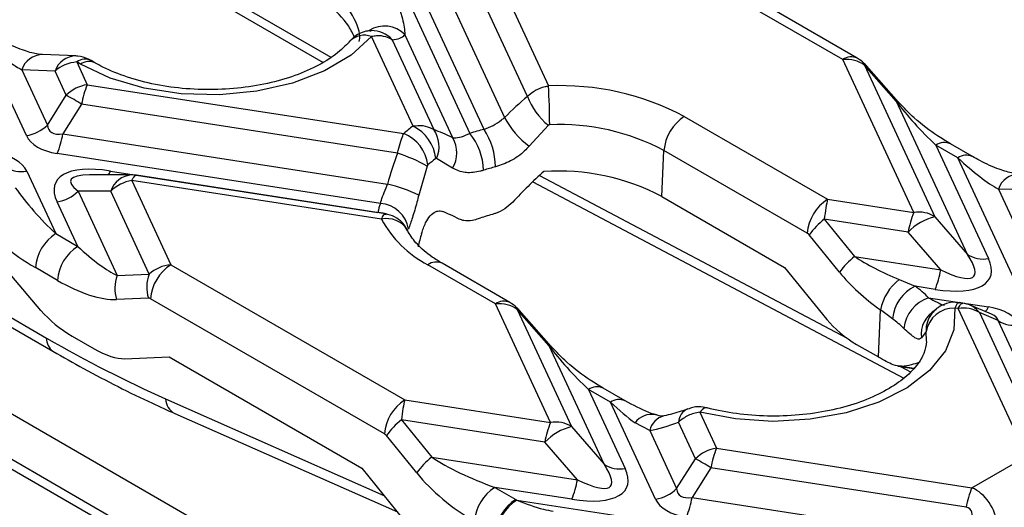
# Model space of a CAD drawing. Units: millimetres. Extents: x 8 to 418, y -29 to 291.
# Drawn here: x 334 to 348, y 148 to 155 of the extents above; entities that cross this region are included whole.
import ezdxf

# ---------------------------------------------------------------- set-up
doc = ezdxf.new("R2010")
doc.units = ezdxf.units.MM

msp = doc.modelspace()

# ---------------------------------------------------------------- linework, layer by layer
at = {"color": 1, "linetype": 'Continuous', "lineweight": 25}
for p, q in [((334.17478, 156.651116), (338.298992, 154.270259)), ((341.199071, 152.627954), (345.478033, 150.366284)), ((330.938458, 152.338201), (334.347729, 150.370071)), ((346.582466, 150.32547), (346.576189, 150.459177)), ((346.219247, 149.974511), (346.356157, 149.902147)), ((346.232043, 149.977635), (346.40539, 149.950821)), ((336.002241, 149.526026), (339.036726, 148.184074))]:
    msp.add_line(p, q, dxfattribs=at)
at = {"color": 7, "linetype": 'Continuous', "lineweight": 25}
for p, q in [((334.225627, 156.488793), (338.190527, 154.199905)), ((339.121264, 155.605264), (340.231528, 153.213238)), ((340.582271, 155.473275), (341.325014, 153.873059)), ((339.836469, 155.325456), (340.713816, 153.435242)), ((341.031262, 153.727506), (340.289551, 155.325499)), ((340.429455, 153.269458), (339.54375, 155.177681)), ((345.417295, 154.238253), (344.264628, 154.903674)), ((345.617279, 154.258057), (344.464612, 154.923477)), ((338.859515, 154.640408), (338.860692, 154.640694)), ((339.441935, 153.314525), (338.864701, 154.558157)), ((339.99318, 153.153312), (339.328801, 154.584695)), ((334.066046, 153.181767), (333.440942, 154.528534)), ((339.151227, 154.514283), (339.730895, 153.265406)), ((334.75404, 154.28856), (334.292267, 154.307243)), ((334.766668, 154.205354), (334.913073, 153.889931)), ((334.820329, 154.174376), (334.766668, 154.205354)), ((335.020313, 154.194179), (334.966652, 154.225157)), ((346.40398, 152.112474), (345.417295, 154.238253)), ((345.718845, 154.162012), (346.6967, 152.055256)), ((346.163235, 153.657577), (345.718845, 154.162012)), ((346.190171, 153.648779), (345.745781, 154.153214)), ((334.002892, 154.096262), (334.358766, 153.329543)), ((334.464665, 154.077579), (334.002892, 154.096262)), ((334.620353, 153.742155), (334.464665, 154.077579)), ((334.913073, 153.889931), (339.31231, 153.20944)), ((334.358766, 153.329543), (334.620353, 153.742155)), ((334.834639, 153.61845), (334.573052, 153.205838)), ((339.228101, 152.938853), (334.834639, 153.61845)), ((347.149781, 151.532096), (346.163235, 153.657577)), ((341.324322, 153.325594), (341.057624, 153.036676)), ((343.213456, 153.447813), (345.205432, 152.29787)), ((334.573052, 153.205838), (339.086272, 152.507716)), ((346.712018, 153.04868), (347.442501, 151.474878)), ((347.018037, 152.872019), (346.712018, 153.04868)), ((347.218021, 152.891822), (346.912002, 153.068483)), ((338.987693, 152.239352), (334.494618, 152.934358)), ((342.902697, 152.335225), (342.931001, 152.975232)), ((344.922977, 151.825289), (342.931001, 152.975232)), ((339.992607, 152.728655), (339.770049, 152.865551)), ((347.864987, 151.047295), (347.018037, 152.872019)), ((334.070501, 152.689521), (334.473761, 151.820712)), ((335.531468, 152.636157), (334.945732, 152.636102)), ((335.235294, 152.690462), (338.95352, 152.115313)), ((339.638434, 152.759024), (339.521479, 152.35409)), ((335.531508, 152.557531), (336.074503, 151.387667)), ((339.003241, 152.020511), (335.531508, 152.557531)), ((339.059585, 152.095517), (335.597022, 152.63112)), ((341.105194, 152.539949), (346.265448, 149.812467)), ((335.238788, 152.409756), (334.785707, 152.409713)), ((334.785707, 152.409713), (335.328563, 151.240147)), ((335.772954, 151.258914), (335.238788, 152.409756)), ((347.579987, 152.439747), (348.157706, 151.195071)), ((347.764678, 152.432275), (347.579987, 152.439747)), ((330.681141, 152.353778), (334.436321, 150.185958)), ((334.77978, 151.64405), (334.492987, 152.261937)), ((342.902697, 152.335225), (344.607472, 151.351079)), ((345.205432, 152.29787), (346.40398, 152.112474)), ((339.058679, 152.089532), (339.070634, 152.088705)), ((345.159951, 152.021292), (345.580596, 151.50315)), ((346.325546, 151.840993), (345.159951, 152.021292)), ((346.6967, 152.055256), (347.149781, 151.532096)), ((329.479656, 151.847663), (339.256565, 146.203574)), ((334.473761, 151.820712), (334.77978, 151.64405)), ((346.778628, 151.317834), (346.325546, 151.840993)), ((345.371346, 151.283951), (344.950701, 151.802093)), ((334.269276, 150.754641), (333.626577, 151.508839)), ((340.788361, 150.864356), (339.846167, 151.408273)), ((345.580596, 151.50315), (346.778628, 151.317834)), ((334.497325, 151.17147), (334.191306, 151.348131)), ((336.074503, 151.387667), (339.326732, 149.510195)), ((340.588377, 150.844553), (339.646183, 151.38847)), ((344.607472, 151.351079), (345.192929, 150.629926)), ((335.328563, 151.240147), (335.772954, 151.258914)), ((346.202503, 151.182139), (346.422594, 151.089293)), ((346.700194, 151.046353), (346.422594, 151.089293)), ((335.763704, 150.924258), (335.319313, 150.90549)), ((339.044277, 149.037614), (335.792048, 150.915086)), ((346.609195, 150.931104), (347.44087, 150.802458)), ((347.087929, 150.853663), (347.033695, 150.862052)), ((341.353217, 149.19673), (340.588377, 150.844553)), ((340.889927, 150.768311), (341.645937, 149.139513)), ((341.334317, 150.263877), (340.889927, 150.768311)), ((341.361254, 150.255078), (340.916863, 150.759513)), ((345.911978, 150.10696), (345.940913, 150.761213)), ((346.10811, 150.637588), (345.940913, 150.761213)), ((347.022415, 150.780074), (346.974309, 150.787516)), ((347.973576, 148.730829), (347.022415, 150.780074)), ((347.482369, 150.700973), (347.1893, 150.824873)), ((347.315135, 150.722857), (348.266296, 148.673611)), ((347.576722, 150.612266), (347.315135, 150.722857)), ((348.573416, 148.464922), (347.576722, 150.612266)), ((346.574188, 150.462801), (346.509037, 150.37167)), ((334.701253, 150.397398), (335.007272, 150.220737)), ((342.099019, 148.616353), (341.334317, 150.263877)), ((345.608792, 150.281986), (345.911978, 150.10696)), ((335.432438, 150.083162), (336.050944, 150.109283)), ((336.050944, 150.109283), (338.728773, 148.563405)), ((346.183485, 149.980043), (346.400926, 149.946408)), ((341.8831, 149.654979), (342.391738, 148.559135)), ((342.189119, 149.478318), (341.8831, 149.654979)), ((342.389103, 149.498121), (342.083084, 149.674783)), ((339.326732, 149.510195), (341.353217, 149.19673)), ((335.959443, 147.470655), (332.707214, 149.348127)), ((342.814224, 148.131551), (342.189119, 149.478318)), ((335.759459, 147.450852), (332.50723, 149.328324)), ((336.131767, 149.321123), (339.223698, 147.953766)), ((339.281252, 149.233617), (339.701897, 148.715475)), ((341.274783, 148.92525), (339.281252, 149.233617)), ((343.429163, 149.339739), (343.66125, 148.839715)), ((341.645937, 149.139513), (342.099019, 148.616353)), ((342.73319, 149.084567), (342.528806, 149.191209)), ((342.73319, 149.084567), (343.106944, 148.279327)), ((343.36853, 148.691939), (343.131997, 149.201543)), ((339.492647, 148.496276), (339.072002, 149.014418)), ((341.727865, 148.40209), (341.274783, 148.92525)), ((343.66125, 148.839715), (347.211032, 148.290622)), ((339.701897, 148.715475), (341.727865, 148.40209)), ((343.106944, 148.279327), (343.36853, 148.691939)), ((347.211032, 148.290622), (347.973576, 148.730829)), ((338.728773, 148.563405), (339.31423, 147.842251)), ((343.582816, 148.568235), (343.321229, 148.155623)), ((347.132598, 148.019141), (343.582816, 148.568235)), ((340.579103, 148.296172), (340.868929, 148.128859)), ((341.649431, 148.13061), (340.579103, 148.296172)), ((340.884923, 148.119542), (342.390108, 147.886714)), ((343.321229, 148.155623), (347.040942, 147.580244))]:
    msp.add_line(p, q, dxfattribs=at)
at = {"color": 7, "linetype": 'Continuous', "lineweight": 25, "flags": 128}
for points in [[(338.864701, 154.558157), (338.580647, 154.299445), (338.209133, 154.080758), (337.766597, 153.911773), (337.272618, 153.799965), (336.749055, 153.750283), (336.219071, 153.764924), (335.706118, 153.843241), (335.232891, 153.981768), (334.820329, 154.174376)], [(346.974309, 150.787516), (346.962828, 150.486177), (346.844127, 150.192658), (346.623292, 149.919535), (346.309784, 149.678509), (345.917036, 149.479907), (345.461874, 149.332237), (344.963799, 149.241827), (344.444151, 149.21255), (343.925195, 149.24566), (343.429163, 149.339739)]]:
    msp.add_lwpolyline(points, dxfattribs=at)
at = {"color": 1, "linetype": 'Continuous', "lineweight": 25, "flags": 128}
for points in [[(335.531508, 152.557531), (335.54238, 152.57927), (335.553148, 152.59743), (335.563707, 152.611835), (335.573956, 152.622347), (335.583797, 152.628864), (335.593133, 152.631324), (335.597022, 152.63112)], [(339.067914, 152.093923), (339.028497, 152.104489), (338.95352, 152.115313)], [(347.022415, 150.780074), (347.033288, 150.801813), (347.044055, 150.819973), (347.054614, 150.834378), (347.064864, 150.84489), (347.074704, 150.851407), (347.084041, 150.853867), (347.087929, 150.853663)], [(343.529151, 149.400424), (343.517318, 149.401823), (343.489753, 149.394579), (343.460012, 149.373633), (343.429163, 149.339739)]]:
    msp.add_lwpolyline(points, dxfattribs=at)
at = {"color": 7, "linetype": 'Continuous', "lineweight": 25}
for centre, radius, start, end in [((337.516557, 153.993229), 1.251837, 34.4454319, 54.0584422), ((334.882504, 154.052606), 0.191702, 62.9004669, 127.1747238), ((334.995648, 153.362559), 0.533797, 98.8990865, 134.6736032), ((336.048064, 153.414947), 1.230372, 157.2911417, 170.4795426), ((341.487973, 150.190991), 3.685672, 62.0850881, 92.5341092), ((332.052868, 153.317822), 9.288756, 0.0944687, 3.4269095), ((332.837348, 150.406116), 3.782626, 58.1284382, 61.8769384), ((341.909213, 154.059875), 0.938758, 200.7353306, 231.4609284), ((333.983471, 153.709138), 0.533797, 278.8990865, 314.6736032), ((341.743403, 153.975807), 1.162868, 207.7008658, 233.8620905), ((341.478764, 150.234158), 3.102012, 62.0850881, 92.5341092), ((343.548238, 152.927018), 0.619117, 122.7340804, 175.5335086), ((333.359626, 153.409342), 1.230372, 337.2911417, 350.4795426), ((340.521521, 151.850327), 1.819171, 126.4021992, 131.6597001), ((339.120489, 152.714803), 0.530529, 6.4725712, 68.8037076), ((339.196281, 152.807749), 0.563176, 5.6353464, 64.1386458), ((339.385936, 153.029783), 0.41775, 336.8502881, 34.3348701), ((341.287139, 149.873419), 3.502671, 104.1739053, 107.5401029), ((339.563164, 152.670517), 0.860962, 2.0632884, 39.0770942), ((339.578545, 152.722439), 1.011571, 1.4889786, 32.7355002), ((339.628204, 152.941476), 0.421998, 329.7138721, 30.1313755), ((338.46829, 150.647059), 2.414463, 61.0111472, 71.6578138), ((340.665359, 151.630723), 1.531088, 126.4021992, 131.6597001), ((333.996639, 153.08902), 0.40627, 237.4048208, 280.4749146), ((335.531508, 152.207585), 0.428571, 81.2069611, 90.0053762), ((341.310005, 149.896941), 2.941327, 104.1739053, 107.5401029), ((341.467424, 149.612909), 3.077501, 62.2006887, 93.8598476), ((335.614084, 152.03016), 0.533797, 98.8990865, 134.6736032), ((338.705624, 150.736118), 1.81203, 63.2406864, 77.8737214), ((334.410411, 152.789309), 0.533797, 278.8990865, 314.6736032), ((339.829997, 151.940573), 0.893726, 160.4695852, 168.7249858), ((338.959886, 151.815577), 0.424687, 9.2313275, 86.2458033), ((345.540214, 151.777075), 0.619117, 122.7340804, 175.5335086), ((341.279463, 149.417314), 2.769659, 105.382025, 109.6218536), ((347.538972, 151.63749), 1.230372, 157.2911417, 170.4795426), ((346.477842, 151.712974), 0.40627, 57.4048208, 100.4749146), ((340.376704, 152.774627), 1.566873, 208.7695061, 242.2102581), ((345.829801, 151.172369), 1.081374, 128.2754959, 144.3848873), ((346.8838, 151.302558), 0.775604, 103.9593, 136.0353235), ((334.808543, 151.299917), 0.619117, 122.7340804, 175.5335086), ((335.114562, 151.123256), 0.619117, 122.7340804, 175.5335086), ((346.250446, 150.654226), 1.081374, 128.2754959, 144.3848873), ((347.368639, 151.874378), 0.40627, 237.4048208, 280.4749146), ((336.409285, 150.866872), 0.619117, 122.7340804, 175.5335086), ((345.565202, 151.521337), 1.230372, 337.2911417, 350.4795426), ((335.804139, 151.059546), 0.508714, 159.2056228, 197.6278366), ((336.24853, 151.078313), 0.508714, 159.2056228, 197.6278366), ((346.620443, 150.630657), 0.691958, 127.1565998, 169.1245048), ((346.669085, 150.582355), 0.563688, 115.9306331, 174.3769097), ((345.397093, 149.690453), 1.734476, 45.6668807, 53.7545659), ((346.777338, 150.443019), 0.516236, 109.0084661, 173.1321208), ((347.022415, 150.430128), 0.428571, 67.0829889, 81.2069611), ((346.965056, 150.3932), 0.394424, 88.6557815, 170.3706509), ((347.096277, 150.380575), 0.40627, 57.4048208, 100.4749146), ((345.246957, 149.462928), 1.456506, 45.6668807, 53.7545659), ((347.79558, 150.954548), 0.40627, 237.4048208, 280.4749146), ((344.945645, 148.433038), 1.932826, 59.9059676, 60.0027118), ((339.661514, 148.9894), 0.619117, 122.7340804, 175.5335086), ((339.951101, 148.384694), 1.081374, 128.2754959, 144.3848873), ((342.488209, 148.721747), 1.230372, 157.2911417, 170.4795426), ((341.833038, 148.386815), 0.775604, 103.9593, 136.0353235), ((341.427079, 148.797231), 0.40627, 57.4048208, 100.4749146), ((343.743826, 148.312344), 0.533797, 98.8990865, 134.6736032), ((344.796242, 148.364732), 1.230372, 157.2911417, 170.4795426), ((340.371747, 147.866552), 1.081374, 128.2754959, 144.3848873), ((341.585526, 145.355901), 3.782626, 58.1284382, 61.8769384), ((342.317876, 148.958635), 0.40627, 237.4048208, 280.4749146), ((340.514439, 148.605594), 1.230372, 337.2911417, 350.4795426), ((340.913885, 147.775378), 0.619117, 122.7340804, 175.5335086), ((342.731648, 148.658923), 0.533797, 278.8990865, 314.6736032), ((348.346024, 147.815638), 1.230372, 157.2911417, 170.4795426), ((341.203711, 147.608065), 0.619117, 122.7340804, 175.5335086), ((341.21233, 147.599688), 0.614364, 122.2030214, 175.4472435), ((339.702066, 146.107531), 2.333954, 59.5488243, 60.0032073), ((342.107803, 148.359126), 1.230372, 337.2911417, 350.4795426)]:
    msp.add_arc(centre, radius, start, end, dxfattribs=at)
at = {"color": 1, "linetype": 'Continuous', "lineweight": 25}
for centre, radius, start, end in [((339.044878, 154.304821), 0.398675, 44.58846, 122.4421086), ((338.763585, 154.291815), 0.28489, 69.210846, 134.828829), ((338.874467, 154.27524), 0.365701, 40.8179129, 92.5090643), ((334.294997, 153.999558), 0.307697, 90.508463, 161.6824352), ((334.756646, 153.980982), 0.307546, 90.3219939, 161.6941112), ((345.534132, 154.078074), 0.198263, 65.2125678, 126.1074167), ((334.93664, 154.020084), 0.193221, 64.5770059, 127.0102933), ((345.723407, 154.130347), 0.031992, 45.6241679, 98.1985381), ((346.16773, 153.625453), 0.032437, 47.7168557, 97.9643744), ((346.828851, 152.888511), 0.198252, 65.2021004, 126.108358), ((347.135067, 152.711278), 0.19883, 65.7693897, 126.0571265), ((335.019433, 152.781764), 0.234376, 321.5826062, 337.0733746), ((335.548844, 152.311313), 0.325308, 93.061833, 162.3853968), ((347.875829, 152.337919), 0.312876, 91.184301, 161.0065972), ((339.080243, 151.700387), 0.329254, 31.1185719, 103.5250293), ((339.763016, 151.228301), 0.198252, 65.2021004, 126.108358), ((340.705214, 150.684373), 0.198263, 65.2125678, 126.1074167), ((340.894489, 150.736646), 0.031992, 45.6241679, 98.1985381), ((346.894421, 150.419366), 0.388324, 118.2952615, 187.0551696), ((347.072394, 150.552056), 0.29681, 35.1315854, 66.8042484), ((347.277828, 150.863154), 0.173974, 313.4533867, 339.5809902), ((346.964696, 150.472359), 0.390626, 142.3492828, 181.4019747), ((334.556223, 150.357036), 0.208901, 176.4224119, 235.0049278), ((341.338812, 150.231752), 0.032437, 47.7168557, 97.9643744), ((341.999933, 149.494811), 0.198252, 65.2021004, 126.108358), ((336.241067, 149.533605), 0.238947, 181.8176412, 242.7787845), ((342.306275, 149.317214), 0.199198, 66.126589, 126.0246447), ((343.352828, 149.184365), 0.221498, 114.4036656, 175.5520143), ((342.756388, 149.03193), 0.277783, 77.7499971, 145.0128077), ((342.999014, 149.024885), 0.272442, 104.4506746, 167.3459509)]:
    msp.add_arc(centre, radius, start, end, dxfattribs=at)
at = {"color": 7, "linetype": 'Continuous', "lineweight": 25}
for centre, major_axis, ratio, start_param, end_param in [((336.49272, 156.039275), (2.159963, -1.85062), 0.218147386, 0.419300702, 0.545192669), ((336.744057, 156.798875), (2.584554, -2.214403), 0.218147386, 6.05394492, 6.283578888), ((333.46342, 154.830052), (-0.768233, 0.778764), 0.211726153, 1.753605998, 2.539004162), ((334.765893, 153.857077), (0.418561, 0.104354), 0.798609304, 1.372444418, 2.157842581), ((345.41652, 153.889977), (0.418561, 0.104354), 0.798609304, 0.587046254, 1.372444418), ((341.283223, 151.966531), (2.256056, 2.630556), 0.410194016, 1.225593265, 1.354373511), ((346.734496, 153.350199), (-0.768233, 0.778764), 0.211726153, 0.968207835, 1.753605998), ((335.146357, 153.907954), (0.756982, 0.660356), 0.33167049, 2.893314744, 3.616048992), ((335.146357, 153.558008), (1.093638, 0.341774), 0.493481574, 3.206852329, 3.929586577), ((341.57899, 151.22034), (2.408294, -2.063386), 0.218147386, 2.459566317, 2.610194152), ((332.99019, 152.31328), (1.093638, 0.341774), 0.493481574, 0.065259675, 0.787993923), ((341.390379, 151.720086), (0.750175, 3.400749), 0.696951299, 1.361263216, 1.492379835), ((335.935569, 151.857677), (1.464298, -0.66887), 0.36595142, 2.227630168, 3.54574624), ((347.040515, 153.173538), (-0.768233, 0.778764), 0.211726153, 1.753605998, 2.539004162), ((341.53456, 151.284686), (1.866389, 2.176205), 0.410194016, 1.257647031, 1.473620746), ((334.451283, 152.219085), (-0.761372, 0.817324), 0.237505417, 1.063650443, 1.849048606), ((345.202539, 151.948371), (0.039261, 0.427584), 0.115790247, 0.624660028, 1.410058191), ((341.327652, 150.460739), (1.983703, -1.699604), 0.218147386, 2.418711599, 2.576975735), ((334.168828, 152.073121), (1.114028, -0.877203), 0.414972938, 4.26199031, 5.047388473), ((341.457725, 151.144457), (0.619989, 2.81058), 0.696951299, 1.483504332, 1.54978523), ((344.920084, 151.802407), (0.038627, -0.028006), 0.435806559, 1.019973225, 1.805371388), ((334.757303, 152.042424), (-0.761372, 0.817324), 0.237505417, 1.849048606, 2.63444677), ((346.541691, 151.420817), (1.272606, -0.462252), 0.255167878, 3.953727956, 4.536199732), ((345.999919, 151.879138), (1.464298, -0.66887), 0.36595142, 5.369222821, 6.687338893), ((345.999919, 152.229084), (1.23989, -1.000109), 0.205563397, 5.544920814, 6.863036886), ((336.075278, 151.036051), (0.418316, 0.104771), 0.807083583, 1.373159658, 2.158557821), ((346.259235, 151.274853), (1.120188, -0.812164), 0.435806559, 4.161565878, 4.744037654), ((334.474847, 151.89646), (1.114028, -0.877203), 0.414972938, 5.047388473, 5.832786637), ((335.792823, 150.890087), (0.038415, -0.030248), 0.414972938, 1.90579582, 2.691193983), ((340.587602, 150.496276), (0.418561, 0.104354), 0.798609304, 0.587046254, 1.372444418), ((334.689626, 150.772393), (0.576222, -0.453726), 0.414972938, 4.26199031, 5.047388473), ((346.789131, 150.178807), (1.093638, 0.341774), 0.493481574, 0.065259675, 0.787993923), ((345.652182, 150.62522), (0.579407, -0.420085), 0.435806559, 4.161565878, 4.946964042), ((333.864457, 166.071955), (-10.279076, 16.661549), 0.556893957, 2.339996698, 2.460090245), ((334.995646, 150.595732), (0.576222, -0.453726), 0.414972938, 5.047388473, 5.832786637), ((341.905578, 149.956498), (-0.768233, 0.778764), 0.211726153, 0.968207835, 1.753605998), ((344.431214, 150.603178), (2.137791, -0.472324), 0.202232757, 5.757166122, 6.029348299), ((339.32384, 149.160696), (0.039261, 0.427584), 0.115790247, 0.624660028, 1.410058191), ((342.211597, 149.779837), (-0.768233, 0.778764), 0.211726153, 1.753605998, 2.197789221), ((344.319381, 151.972516), (2.357637, 2.748999), 0.410194016, 3.61405897, 3.79463184), ((339.041385, 149.014732), (0.038627, -0.028006), 0.435806559, 1.019973225, 1.805371388), ((340.662991, 148.633142), (1.272606, -0.462252), 0.255167878, 3.953727956, 4.739126119), ((340.949156, 148.963395), (1.464298, -0.66887), 0.36595142, 5.369222821, 6.687338893), ((340.949156, 149.313341), (1.23989, -1.000109), 0.205563397, 5.544920814, 6.863036886), ((340.380536, 148.487178), (1.120188, -0.812164), 0.435806559, 4.161565878, 4.946964042), ((343.894535, 148.857739), (0.756982, 0.660356), 0.33167049, 2.893314744, 3.616048992), ((343.894535, 148.507793), (1.093638, 0.341774), 0.493481574, 3.206852329, 3.929586577), ((347.015955, 147.835156), (0.175191, 0.153991), 0.591679145, 5.224050124, 6.742486573)]:
    msp.add_ellipse(centre, major_axis=major_axis, ratio=ratio, start_param=start_param, end_param=end_param, dxfattribs=at)
at = {"color": 1, "linetype": 'Continuous', "lineweight": 25}
for centre, major_axis, ratio, start_param, end_param in [((335.935569, 152.207623), (1.254941, -0.351338), 0.195439895, 2.532319915, 3.611791148), ((346.789131, 150.528753), (0.787696, 0.082587), 0.277950065, 0.004231358, 0.466408019), ((347.094389, 147.756691), (-0.157271, 0.555589), 0.810288059, 4.512315468, 5.699985335)]:
    msp.add_ellipse(centre, major_axis=major_axis, ratio=ratio, start_param=start_param, end_param=end_param, dxfattribs=at)
at = {"color": 7, "linetype": 'Continuous', "lineweight": 25}
for points, knots in [([(338.895088, 155.627127), (338.980985, 155.493003), (339.157613, 155.217207), (339.285927, 154.873178), (339.324062, 154.662775), (339.328278, 154.593317), (339.328801, 154.584695)], [0, 0, 0, 0, 0.350363876, 0.720448603, 0.965296933, 1, 1, 1, 1]), ([(334.292267, 154.307243), (334.265329, 154.30964), (334.190063, 154.316338), (334.000162, 154.370585), (333.803646, 154.4572), (333.67547, 154.528989), (333.640926, 154.548337)], [0, 0, 0, 0, 0.17195044, 0.480434589, 0.859970869, 1, 1, 1, 1]), ([(338.859037, 154.634517), (338.842746, 154.635541), (338.792558, 154.638695), (338.714468, 154.609498), (338.631657, 154.562676), (338.579936, 154.514902), (338.555353, 154.485042), (338.550071, 154.478626)], [0, 0, 0, 0, 0.135146135, 0.416364713, 0.674154746, 0.929987997, 1, 1, 1, 1]), ([(339.151227, 154.514283), (339.123217, 154.529058), (339.060408, 154.562191), (338.957388, 154.572605), (338.888318, 154.561838), (338.864701, 154.558157)], [0, 0, 0, 0, 0.346255083, 0.776457611, 1, 1, 1, 1]), ([(338.561019, 154.491882), (338.532596, 154.461041), (338.448297, 154.369573), (338.247162, 154.219334), (337.939105, 154.061671), (337.572297, 153.936934), (337.163072, 153.852978), (336.727986, 153.815035), (336.286505, 153.82579), (335.858568, 153.884739), (335.465054, 153.988406), (335.190971, 154.099886), (335.056753, 154.174045), (335.020313, 154.194179)], [0, 0, 0, 0, 0.051126185, 0.151632075, 0.251912843, 0.352431905, 0.45373627, 0.555697061, 0.657982495, 0.760182553, 0.861805213, 0.962480261, 1, 1, 1, 1]), ([(334.966652, 154.225157), (334.954081, 154.231983), (334.896585, 154.263204), (334.822991, 154.284408), (334.762759, 154.288035), (334.75404, 154.28856)], [0, 0, 0, 0, 0.193104092, 0.883190558, 1, 1, 1, 1]), ([(345.745781, 154.153214), (345.735641, 154.164183), (345.69775, 154.205175), (345.651299, 154.2357), (345.617279, 154.258057)], [0, 0, 0, 0, 0.267605539, 1, 1, 1, 1]), ([(341.031262, 153.727506), (341.067571, 153.757939), (341.139856, 153.818526), (341.24781, 153.859473), (341.30947, 153.870324), (341.325014, 153.873059)], [0, 0, 0, 0, 0.430139824, 0.856336906, 1, 1, 1, 1]), ([(346.912002, 153.068483), (346.852867, 153.104437), (346.68697, 153.205303), (346.439791, 153.389973), (346.263339, 153.572919), (346.190171, 153.648779)], [0, 0, 0, 0, 0.24483689, 0.686865311, 1, 1, 1, 1]), ([(339.441935, 153.314525), (339.452607, 153.316275), (339.509483, 153.325605), (339.61666, 153.323403), (339.691985, 153.285161), (339.730895, 153.265406)], [0, 0, 0, 0, 0.100446684, 0.535315178, 1, 1, 1, 1]), ([(340.429455, 153.269458), (340.471347, 153.286172), (340.554542, 153.319366), (340.653467, 153.381392), (340.700445, 153.423311), (340.713816, 153.435242)], [0, 0, 0, 0, 0.420487939, 0.835058089, 1, 1, 1, 1]), ([(341.341611, 153.333137), (341.34069, 153.333082), (341.337012, 153.332865), (341.330507, 153.330863), (341.326417, 153.327379), (341.324322, 153.325594)], [0, 0, 0, 0, 0.140004331, 0.559439411, 1, 1, 1, 1]), ([(339.228101, 152.938853), (339.238553, 152.98513), (339.259277, 153.076885), (339.29031, 153.163543), (339.307959, 153.200364), (339.31231, 153.20944)], [0, 0, 0, 0, 0.433993496, 0.860486774, 1, 1, 1, 1]), ([(339.99318, 153.153312), (340.022227, 153.152264), (340.079705, 153.150191), (340.169329, 153.183556), (340.222936, 153.209138), (340.231528, 153.213238)], [0, 0, 0, 0, 0.46175353, 0.913729632, 1, 1, 1, 1]), ([(341.057624, 153.036676), (341.036186, 153.013804), (340.962955, 152.935675), (340.80564, 152.821319), (340.660783, 152.772604), (340.589775, 152.748725)], [0, 0, 0, 0, 0.174248856, 0.595225725, 1, 1, 1, 1]), ([(339.647637, 152.774608), (339.64714, 152.774133), (339.645116, 152.772199), (339.641612, 152.767204), (339.63951, 152.761795), (339.638434, 152.759024)], [0, 0, 0, 0, 0.136892028, 0.557912706, 1, 1, 1, 1]), ([(339.770049, 152.865551), (339.768221, 152.866127), (339.764643, 152.867255), (339.759778, 152.865194), (339.757219, 152.863393), (339.756735, 152.863052)], [0, 0, 0, 0, 0.458779298, 0.897524892, 1, 1, 1, 1]), ([(347.869362, 152.650728), (347.842424, 152.653125), (347.767159, 152.659823), (347.577257, 152.714071), (347.380741, 152.800685), (347.252566, 152.872474), (347.218021, 152.891822)], [0, 0, 0, 0, 0.17195044, 0.480434589, 0.859970869, 1, 1, 1, 1]), ([(340.423568, 152.701514), (340.408628, 152.697074), (340.323761, 152.671853), (340.236271, 152.664057), (340.104306, 152.674597), (340.046146, 152.702744), (339.992607, 152.728655)], [0, 0, 0, 0, 0.08682024, 0.493166372, 0.533434031, 1, 1, 1, 1]), ([(338.987693, 152.239352), (338.996944, 152.269628), (339.015483, 152.330295), (339.057032, 152.429681), (339.079772, 152.49037), (339.086272, 152.507716)], [0, 0, 0, 0, 0.4157140771, 0.8329950272, 1, 1, 1, 1]), ([(339.521479, 152.35409), (339.513481, 152.322474), (339.486162, 152.21448), (339.431813, 152.036933), (339.396425, 151.934119), (339.379072, 151.883705)], [0, 0, 0, 0, 0.174217959, 0.595082569, 1, 1, 1, 1]), ([(340.827188, 152.257797), (340.792094, 152.225385), (340.72189, 152.160545), (340.618387, 152.110179), (340.559943, 152.092373), (340.5448, 152.08776)], [0, 0, 0, 0, 0.4254667775, 0.8511426057, 1, 1, 1, 1]), ([(339.369649, 151.854462), (339.361075, 151.871965), (339.339732, 151.915535), (339.282793, 151.988215), (339.189102, 152.062306), (339.103823, 152.084097), (339.060577, 152.095147)], [0, 0, 0, 0, 0.144301352, 0.359224034, 0.675053, 1, 1, 1, 1]), ([(339.560397, 151.819944), (339.577656, 151.872113), (339.608487, 151.9653), (339.677813, 152.072433), (339.750749, 152.130207), (339.810603, 152.140425), (339.840569, 152.131111), (339.850226, 152.128109)], [0, 0, 0, 0, 0.2785238244, 0.4975172188, 0.7178472802, 0.9090769046, 1, 1, 1, 1]), ([(340.349381, 152.026137), (340.32181, 152.017756), (340.250485, 151.996076), (340.158443, 151.993515), (340.105893, 152.013673), (340.085346, 152.021555)], [0, 0, 0, 0, 0.2773283995, 0.717437446, 1, 1, 1, 1]), ([(339.846167, 151.408273), (339.799124, 151.437106), (339.662395, 151.520909), (339.491815, 151.671642), (339.39896, 151.798245), (339.3667, 151.861553), (339.362195, 151.870392)], [0, 0, 0, 0, 0.196703146, 0.571710148, 0.940198092, 1, 1, 1, 1]), ([(340.916863, 150.759513), (340.906723, 150.770483), (340.868832, 150.811474), (340.822381, 150.841999), (340.788361, 150.864356)], [0, 0, 0, 0, 0.267605539, 1, 1, 1, 1]), ([(347.032728, 150.855734), (347.012942, 150.860356), (346.94366, 150.87654), (346.831749, 150.847521), (346.72392, 150.788483), (346.676848, 150.734561), (346.656038, 150.710723)], [0, 0, 0, 0, 0.142419628, 0.498669723, 0.7783781, 1, 1, 1, 1]), ([(346.509037, 150.37167), (346.505193, 150.368423), (346.482541, 150.349286), (346.41926, 150.359282), (346.320443, 150.45235), (346.264806, 150.50475)], [0, 0, 0, 0, 0.081984561, 0.483129804, 1, 1, 1, 1]), ([(346.576189, 150.459177), (346.576131, 150.459558), (346.575823, 150.461594), (346.575139, 150.463935), (346.574509, 150.463185), (346.574188, 150.462801)], [0, 0, 0, 0, 0.101163698, 0.540064983, 1, 1, 1, 1]), ([(346.580693, 150.320607), (346.573641, 150.267606), (346.560035, 150.165353), (346.453625, 149.986046), (346.269454, 149.800044), (346.00054, 149.624098), (345.668968, 149.477067), (345.285224, 149.366298), (344.864559, 149.298453), (344.424794, 149.277863), (343.994096, 149.305876), (343.698145, 149.35791), (343.551232, 149.394868), (343.529298, 149.400386)], [0, 0, 0, 0, 0.102266119, 0.197302243, 0.299295324, 0.397145624, 0.494536958, 0.592469327, 0.691161469, 0.790386221, 0.889795146, 0.983546637, 1, 1, 1, 1]), ([(334.436321, 150.185958), (334.577921, 150.105693), (335.039334, 149.844144), (335.605221, 149.558261), (336.027319, 149.368162), (336.131767, 149.321123)], [0, 0, 0, 0, 0.249924075, 0.81439447, 1, 1, 1, 1]), ([(342.083084, 149.674783), (342.023949, 149.710737), (341.858052, 149.811602), (341.610873, 149.996273), (341.434421, 150.179218), (341.361254, 150.255078)], [0, 0, 0, 0, 0.24483689, 0.686865311, 1, 1, 1, 1]), ([(346.232043, 149.977635), (346.196171, 149.981539), (346.108604, 149.991068), (345.986744, 150.062912), (345.914803, 150.105326)], [0, 0, 0, 0, 0.409646003, 1, 1, 1, 1]), ([(342.816493, 149.30302), (342.784149, 149.313957), (342.650137, 149.359273), (342.501708, 149.438225), (342.389103, 149.498121)], [0, 0, 0, 0, 0.241353906, 1, 1, 1, 1]), ([(343.260666, 149.385824), (343.230896, 149.374617), (343.115613, 149.331217), (343.010539, 149.306984), (342.932599, 149.289009)], [0, 0, 0, 0, 0.25823724, 1, 1, 1, 1]), ([(343.55733, 149.392174), (343.531007, 149.399118), (343.458148, 149.418341), (343.353664, 149.419344), (343.286123, 149.390551), (343.263137, 149.380752)], [0, 0, 0, 0, 0.271744949, 0.75216555, 1, 1, 1, 1]), ([(342.931316, 149.289067), (342.930128, 149.288779), (342.91837, 149.285929), (342.869193, 149.281338), (342.822257, 149.303048), (342.815847, 149.306013)], [0, 0, 0, 0, 0.088467256, 0.875511406, 1, 1, 1, 1]), ([(343.429163, 149.339739), (343.373275, 149.328142), (343.262045, 149.305062), (343.175204, 149.235936), (343.131997, 149.201543)], [0, 0, 0, 0, 0.502459935, 1, 1, 1, 1])]:
    msp.add_open_spline(points, degree=3, knots=knots, dxfattribs=at)
at = {"color": 1, "linetype": 'Continuous', "lineweight": 25}
for points, knots in [([(338.694238, 154.491859), (338.697413, 154.505002), (338.716551, 154.584245), (338.63068, 154.845356), (338.443313, 155.090244), (338.351583, 155.210135)], [0, 0, 0, 0, 0.092140468, 0.555534044, 1, 1, 1, 1]), ([(339.003241, 152.020511), (339.013859, 152.043709), (339.027949, 152.074491), (339.046701, 152.094646), (339.054069, 152.0915), (339.058679, 152.089532)], [0, 0, 0, 0, 0.533818425, 0.708319555, 1, 1, 1, 1]), ([(346.609195, 150.931104), (346.689652, 150.886114), (346.770296, 150.841019), (346.831413, 150.825868), (346.831555, 150.825832)], [0, 0, 0, 0, 0.9976813625, 1, 1, 1, 1]), ([(347.032722, 150.855548), (347.027472, 150.857288), (347.013054, 150.862066), (346.991467, 150.826676), (346.977039, 150.793746), (346.974309, 150.787516)], [0, 0, 0, 0, 0.317107643, 0.870798097, 1, 1, 1, 1]), ([(340.884923, 148.119542), (341.013899, 148.069093), (341.198058, 147.99706), (341.346535, 147.972909), (341.391025, 147.965672)], [0, 0, 0, 0, 0.700357104, 1, 1, 1, 1])]:
    msp.add_open_spline(points, degree=3, knots=knots, dxfattribs=at)

doc.saveas('drawing.dxf')
